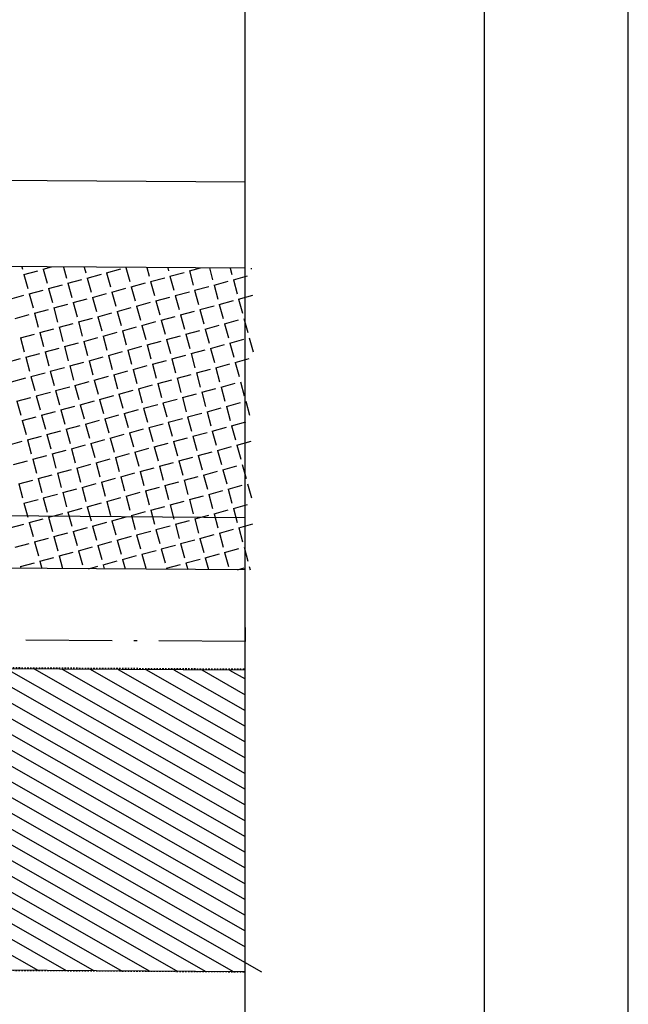
# Model space of a CAD drawing. Extents: x 59 to 1009, y 31 to 625.
# Drawn here: x 966 to 1009, y 340 to 409 of the extents above; entities that cross this region are included whole.
import ezdxf

# ---------------------------------------------------------------- set-up
doc = ezdxf.new("R2010")
doc.units = 0
for name, pattern in [('ACAD_ISO10W100', [18.5, 12, -3, 0.5, -3]), ('CONTINUO', [0]), ('DASHED2', [0.375, 0.25, -0.125])]:
    doc.linetypes.add(name, pattern=pattern)
for name, color, linetype in [('_MEIO-FIO', 7, 'DASHED2'), ('A_EIXOPROJ', 12, 'ACAD_ISO10W100'), ('A_MFIOPRJ', 10, 'CONTINUOUS'), ('A_PLANODIRETOR', 7, 'CONTINUOUS'), ('CANTO_DE_PREDIO', 252, 'CONTINUO'), ('CBQU', 37, 'CONTINUOUS'), ('D-SELO-LINF', 7, 'CONTINUOUS'), ('D-SELO-LING', 41, 'CONTINUOUS'), ('ESTAQUEAMENTO', 7, 'CONTINUOUS'), ('RECAPEAMENTO', 252, 'CONTINUOUS'), ('RN', 7, 'CONTINUO')]:
    doc.layers.add(name, color=color, linetype=linetype)

msp = doc.modelspace()

# ---------------------------------------------------------------- linework, layer by layer
at = {"layer": '_MEIO-FIO', "ltscale": 0.015}
msp.add_line((773.165, 364.76, -32.581), (981.922, 363.57, -32.581), dxfattribs=at)
at = {"layer": '_MEIO-FIO', "ltscale": 0.015, "elevation": -6.939}
msp.add_lwpolyline([(772.957, 343.786), (981.922, 342.479)], dxfattribs=at)
at = {"layer": 'A_EIXOPROJ', "ltscale": 0.5}
msp.add_line((981.922, 365.48), (101.936, 370.984), dxfattribs=at)
at = {"layer": 'A_MFIOPRJ', "linetype": 'CONTINUOUS'}
for p, q in [((981.922, 391.48, -6.939), (773.795, 392.782, -6.939)), ((981.922, 370.48, -6.939), (809.816, 371.556, -6.939)), ((981.922, 363.48, -6.939), (809.772, 364.556, -6.939)), ((981.922, 342.479, -6.939), (771.376, 343.796, -6.939))]:
    msp.add_line(p, q, dxfattribs=at)
at = {"layer": 'A_PLANODIRETOR', "linetype": 'CONTINUOUS'}
msp.add_line((981.922, 397.48, -6.939), (767.832, 398.819, -6.939), dxfattribs=at)
at = {"layer": 'CANTO_DE_PREDIO', "linetype": 'CONTINUO'}
msp.add_line((981.922, 374.091, -23.329), (901.023, 374.793, -22.607), dxfattribs=at)
at = {"layer": 'CBQU'}
for p, q in [((966.381, 391.577), (966.428, 391.407)), ((967.876, 391.408), (968.45, 391.564)), ((969.283, 391.559), (969.491, 390.796)), ((966.528, 391.04), (967.508, 391.307)), ((966.528, 391.04), (966.796, 390.06)), ((967.876, 391.408), (968.143, 390.428)), ((970.733, 391.55), (970.839, 391.164)), ((970.939, 390.796), (971.919, 391.064)), ((972.184, 391.541), (972.186, 391.532)), ((972.287, 391.164), (973.267, 391.432)), ((972.287, 391.164), (972.554, 390.184)), ((973.634, 391.532), (973.902, 390.552)), ((975.085, 391.523), (975.25, 390.92)), ((976.536, 391.514), (976.597, 391.288)), ((976.698, 390.92), (977.678, 391.188)), ((976.698, 390.92), (976.965, 389.94)), ((978.045, 391.288), (978.819, 391.5)), ((978.045, 391.288), (978.313, 390.308)), ((979.437, 391.496), (979.661, 390.676)), ((980.888, 391.487), (981.008, 391.044)), ((981.109, 390.677), (982.089, 390.944)), ((982.338, 391.478), (982.356, 391.412)), ((968.244, 390.06), (969.224, 390.328)), ((969.591, 390.428), (970.572, 390.696)), ((969.591, 390.428), (969.859, 389.448)), ((970.939, 390.796), (971.207, 389.816)), ((974.002, 390.184), (974.983, 390.452)), ((975.35, 390.552), (976.33, 390.82)), ((975.35, 390.552), (975.618, 389.572)), ((978.413, 389.941), (979.393, 390.208)), ((979.761, 390.309), (980.741, 390.576)), ((979.761, 390.309), (980.029, 389.329)), ((981.109, 390.677), (981.376, 389.697)), ((965.548, 389.324), (966.529, 389.592)), ((966.896, 389.692), (967.876, 389.96)), ((966.896, 389.692), (967.164, 388.712)), ((968.244, 390.06), (968.511, 389.08)), ((971.307, 389.448), (972.287, 389.716)), ((972.655, 389.816), (973.635, 390.084)), ((972.655, 389.816), (972.922, 388.836)), ((974.002, 390.184), (974.27, 389.204)), ((977.066, 389.573), (978.046, 389.84)), ((977.066, 389.573), (977.333, 388.593)), ((978.413, 389.941), (978.681, 388.961)), ((981.477, 389.329), (982.457, 389.597)), ((968.612, 388.712), (969.592, 388.98)), ((969.959, 389.08), (970.94, 389.348)), ((969.959, 389.08), (970.227, 388.1)), ((971.307, 389.448), (971.575, 388.468)), ((974.37, 388.837), (975.351, 389.104)), ((974.37, 388.837), (974.638, 387.857)), ((975.718, 389.205), (976.698, 389.472)), ((975.718, 389.205), (975.986, 388.225)), ((978.781, 388.593), (979.761, 388.861)), ((980.129, 388.961), (981.109, 389.229)), ((980.129, 388.961), (980.397, 387.981)), ((981.477, 389.329), (981.744, 388.349)), ((965.916, 387.976), (966.897, 388.244)), ((967.264, 388.344), (968.244, 388.612)), ((967.264, 388.344), (967.532, 387.364)), ((968.612, 388.712), (968.879, 387.732)), ((971.675, 388.101), (972.655, 388.368)), ((973.023, 388.469), (974.003, 388.736)), ((973.023, 388.469), (973.29, 387.489)), ((977.434, 388.225), (978.414, 388.493)), ((977.434, 388.225), (977.701, 387.245)), ((978.781, 388.593), (979.049, 387.613)), ((968.98, 387.365), (969.96, 387.632)), ((970.327, 387.733), (971.308, 388)), ((970.327, 387.733), (970.595, 386.753)), ((971.675, 388.101), (971.943, 387.121)), ((974.738, 387.489), (975.719, 387.757)), ((974.738, 387.489), (975.006, 386.509)), ((976.086, 387.857), (977.066, 388.125)), ((976.086, 387.857), (976.354, 386.877)), ((979.149, 387.245), (980.129, 387.513)), ((980.497, 387.613), (981.477, 387.881)), ((980.497, 387.613), (980.765, 386.633)), ((981.845, 387.982), (982.112, 387.001)), ((966.284, 386.629), (967.265, 386.896)), ((967.632, 386.997), (968.612, 387.264)), ((967.632, 386.997), (967.9, 386.017)), ((968.98, 387.365), (969.247, 386.385)), ((972.043, 386.753), (973.023, 387.021)), ((973.391, 387.121), (974.371, 387.389)), ((973.391, 387.121), (973.658, 386.141)), ((976.454, 386.509), (977.434, 386.777)), ((977.802, 386.877), (978.782, 387.145)), ((977.802, 386.877), (978.069, 385.897)), ((979.149, 387.245), (979.417, 386.265)), ((966.284, 386.629), (966.552, 385.649)), ((969.348, 386.017), (970.328, 386.285)), ((970.695, 386.385), (971.676, 386.653)), ((970.695, 386.385), (970.963, 385.405)), ((972.043, 386.753), (972.311, 385.773)), ((975.106, 386.141), (976.087, 386.409)), ((975.106, 386.141), (975.374, 385.161)), ((976.454, 386.509), (976.722, 385.529)), ((979.517, 385.898), (980.498, 386.165)), ((980.865, 386.266), (981.845, 386.533)), ((980.865, 386.266), (981.133, 385.286)), ((982.213, 386.634), (982.48, 385.654)), ((966.652, 385.281), (967.633, 385.549)), ((968, 385.649), (968.98, 385.917)), ((968, 385.649), (968.268, 384.669)), ((969.348, 386.017), (969.615, 385.037)), ((972.411, 385.405), (973.391, 385.673)), ((972.411, 385.405), (972.679, 384.425)), ((973.759, 385.773), (974.739, 386.041)), ((973.759, 385.773), (974.026, 384.793)), ((976.822, 385.162), (977.802, 385.429)), ((978.17, 385.53), (979.15, 385.797)), ((978.17, 385.53), (978.437, 384.55)), ((979.517, 385.898), (979.785, 384.918)), ((965.305, 384.913), (966.285, 385.181)), ((966.652, 385.281), (966.92, 384.301)), ((969.716, 384.669), (970.696, 384.937)), ((971.063, 385.037), (972.044, 385.305)), ((971.063, 385.037), (971.331, 384.057)), ((975.474, 384.794), (976.455, 385.061)), ((975.474, 384.794), (975.742, 383.814)), ((976.822, 385.162), (977.09, 384.182)), ((979.885, 384.55), (980.866, 384.818)), ((981.233, 384.918), (982.213, 385.186)), ((981.233, 384.918), (981.501, 383.938)), ((967.02, 383.933), (968.001, 384.201)), ((968.368, 384.301), (969.348, 384.569)), ((968.368, 384.301), (968.636, 383.321)), ((969.716, 384.669), (969.983, 383.689)), ((972.779, 384.058), (973.759, 384.325)), ((972.779, 384.058), (973.047, 383.078)), ((974.127, 384.426), (975.107, 384.693)), ((974.127, 384.426), (974.394, 383.446)), ((977.19, 383.814), (978.17, 384.082)), ((978.538, 384.182), (979.518, 384.45)), ((978.538, 384.182), (978.805, 383.202)), ((979.885, 384.55), (980.153, 383.57)), ((965.673, 383.565), (966.653, 383.833)), ((967.02, 383.933), (967.288, 382.953)), ((970.084, 383.322), (971.064, 383.589)), ((971.431, 383.69), (972.412, 383.957)), ((971.431, 383.69), (971.699, 382.71)), ((974.495, 383.078), (975.475, 383.346)), ((975.842, 383.446), (976.823, 383.714)), ((975.842, 383.446), (976.11, 382.466)), ((977.19, 383.814), (977.458, 382.834)), ((980.253, 383.203), (981.234, 383.47)), ((981.601, 383.571), (981.869, 382.59)), ((967.388, 382.586), (968.369, 382.853)), ((968.736, 382.954), (969.716, 383.221)), ((968.736, 382.954), (969.004, 381.974)), ((970.084, 383.322), (970.351, 382.342)), ((973.147, 382.71), (974.127, 382.978)), ((973.147, 382.71), (973.415, 381.73)), ((974.495, 383.078), (974.762, 382.098)), ((977.558, 382.467), (978.538, 382.734)), ((978.906, 382.835), (979.886, 383.102)), ((978.906, 382.835), (979.173, 381.854)), ((980.253, 383.203), (980.521, 382.222)), ((966.041, 382.218), (967.021, 382.485)), ((966.041, 382.218), (966.308, 381.238)), ((967.388, 382.586), (967.656, 381.606)), ((970.452, 381.974), (971.432, 382.242)), ((970.452, 381.974), (970.719, 380.994)), ((971.799, 382.342), (972.78, 382.61)), ((971.799, 382.342), (972.067, 381.362)), ((974.863, 381.73), (975.843, 381.998)), ((976.21, 382.099), (977.191, 382.366)), ((976.21, 382.099), (976.478, 381.118)), ((977.558, 382.467), (977.826, 381.486)), ((980.621, 381.855), (981.602, 382.123)), ((981.969, 382.223), (982.237, 381.243)), ((967.756, 381.238), (968.737, 381.506)), ((969.104, 381.606), (970.084, 381.874)), ((969.104, 381.606), (969.372, 380.626)), ((973.515, 381.362), (974.495, 381.63)), ((973.515, 381.362), (973.783, 380.382)), ((974.863, 381.73), (975.13, 380.75)), ((977.926, 381.119), (978.906, 381.386)), ((979.274, 381.487), (980.254, 381.754)), ((979.274, 381.487), (979.541, 380.507)), ((980.621, 381.855), (980.889, 380.875)), ((966.409, 380.87), (967.389, 381.138)), ((966.409, 380.87), (966.676, 379.89)), ((967.756, 381.238), (968.024, 380.258)), ((970.82, 380.626), (971.8, 380.894)), ((970.82, 380.626), (971.087, 379.646)), ((972.167, 380.994), (973.148, 381.262)), ((972.167, 380.994), (972.435, 380.014)), ((975.231, 380.383), (976.211, 380.65)), ((976.578, 380.751), (977.559, 381.018)), ((976.578, 380.751), (976.846, 379.771)), ((977.926, 381.119), (978.194, 380.139)), ((980.989, 380.507), (981.97, 380.775)), ((968.124, 379.89), (969.105, 380.158)), ((969.472, 380.258), (970.452, 380.526)), ((969.472, 380.258), (969.74, 379.278)), ((972.535, 379.647), (973.516, 379.914)), ((973.883, 380.015), (974.863, 380.282)), ((973.883, 380.015), (974.151, 379.035)), ((975.231, 380.383), (975.498, 379.403)), ((978.294, 379.771), (979.274, 380.039)), ((979.642, 380.139), (980.622, 380.407)), ((979.642, 380.139), (979.909, 379.159)), ((980.989, 380.507), (981.257, 379.527)), ((965.429, 379.154), (966.409, 379.422)), ((966.777, 379.522), (967.757, 379.79)), ((966.777, 379.522), (967.044, 378.542)), ((968.124, 379.89), (968.392, 378.91)), ((971.188, 379.279), (972.168, 379.546)), ((971.188, 379.279), (971.455, 378.299)), ((972.535, 379.647), (972.803, 378.667)), ((975.599, 379.035), (976.579, 379.303)), ((976.946, 379.403), (977.927, 379.671)), ((976.946, 379.403), (977.214, 378.423)), ((978.294, 379.771), (978.562, 378.791)), ((981.357, 379.16), (982.338, 379.427)), ((968.492, 378.543), (969.473, 378.81)), ((968.492, 378.543), (968.76, 377.563)), ((969.84, 378.911), (970.82, 379.178)), ((969.84, 378.911), (970.108, 377.931)), ((972.903, 378.299), (973.884, 378.567)), ((974.251, 378.667), (975.231, 378.935)), ((974.251, 378.667), (974.519, 377.687)), ((975.599, 379.035), (975.866, 378.055)), ((978.662, 378.424), (979.642, 378.691)), ((980.01, 378.792), (980.99, 379.059)), ((980.01, 378.792), (980.277, 377.811)), ((981.357, 379.16), (981.625, 378.179)), ((965.797, 377.807), (966.777, 378.074)), ((967.145, 378.175), (968.125, 378.442)), ((967.145, 378.175), (967.412, 377.195)), ((971.556, 377.931), (972.536, 378.199)), ((971.556, 377.931), (971.823, 376.951)), ((972.903, 378.299), (973.171, 377.319)), ((975.967, 377.688), (976.947, 377.955)), ((977.314, 378.056), (978.295, 378.323)), ((977.314, 378.056), (977.582, 377.075)), ((978.662, 378.424), (978.93, 377.443)), ((968.86, 377.195), (969.841, 377.463)), ((968.86, 377.195), (969.128, 376.215)), ((970.208, 377.563), (971.188, 377.831)), ((970.208, 377.563), (970.476, 376.583)), ((973.271, 376.952), (974.252, 377.219)), ((974.619, 377.32), (975.599, 377.587)), ((974.619, 377.32), (974.887, 376.339)), ((975.967, 377.688), (976.234, 376.707)), ((979.03, 377.076), (980.01, 377.344)), ((980.378, 377.444), (981.358, 377.712)), ((980.378, 377.444), (980.645, 376.464)), ((981.725, 377.812), (981.993, 376.832)), ((966.165, 376.459), (967.145, 376.727)), ((967.513, 376.827), (968.493, 377.095)), ((967.513, 376.827), (967.78, 375.847)), ((970.576, 376.216), (971.556, 376.483)), ((971.924, 376.584), (972.904, 376.851)), ((971.924, 376.584), (972.191, 375.603)), ((973.271, 376.952), (973.539, 375.971)), ((976.335, 376.34), (977.315, 376.608)), ((977.682, 376.708), (978.663, 376.976)), ((977.682, 376.708), (977.95, 375.728)), ((979.03, 377.076), (979.298, 376.096)), ((966.165, 376.459), (966.433, 375.479)), ((969.228, 375.847), (970.209, 376.115)), ((969.228, 375.847), (969.496, 374.867)), ((970.576, 376.216), (970.844, 375.235)), ((973.639, 375.604), (974.62, 375.871)), ((974.987, 375.972), (975.967, 376.24)), ((974.987, 375.972), (975.255, 374.992)), ((976.335, 376.34), (976.602, 375.36)), ((979.398, 375.728), (980.378, 375.996)), ((980.746, 376.096), (981.726, 376.364)), ((980.746, 376.096), (981.013, 375.116)), ((982.093, 376.464), (982.361, 375.484)), ((966.533, 375.111), (967.513, 375.379)), ((966.533, 375.111), (966.801, 374.131)), ((967.881, 375.479), (968.861, 375.747)), ((967.881, 375.479), (968.148, 374.499)), ((970.944, 374.868), (971.924, 375.135)), ((972.292, 375.236), (973.272, 375.503)), ((972.292, 375.236), (972.559, 374.256)), ((973.639, 375.604), (973.907, 374.624)), ((976.703, 374.992), (977.683, 375.26)), ((978.05, 375.36), (979.031, 375.628)), ((978.05, 375.36), (978.318, 374.38)), ((979.398, 375.728), (979.666, 374.748)), ((969.597, 374.5), (970.577, 374.767)), ((969.597, 374.5), (969.864, 373.52)), ((970.944, 374.868), (971.212, 373.888)), ((974.007, 374.256), (974.988, 374.524)), ((975.355, 374.624), (976.335, 374.892)), ((975.355, 374.624), (975.623, 373.644)), ((976.703, 374.992), (976.97, 374.012)), ((979.766, 374.381), (980.746, 374.648)), ((981.114, 374.749), (982.094, 375.016)), ((981.114, 374.749), (981.381, 373.768)), ((966.901, 373.764), (967.881, 374.031)), ((966.901, 373.764), (967.169, 372.784)), ((968.249, 374.132), (969.229, 374.399)), ((968.249, 374.132), (968.516, 373.152)), ((971.312, 373.52), (972.292, 373.788)), ((972.66, 373.888), (973.64, 374.156)), ((972.66, 373.888), (972.927, 372.908)), ((974.007, 374.256), (974.275, 373.276)), ((977.071, 373.645), (978.051, 373.912)), ((978.418, 374.013), (979.399, 374.28)), ((978.418, 374.013), (978.686, 373.032)), ((979.766, 374.381), (980.034, 373.4)), ((965.554, 373.396), (966.534, 373.663)), ((968.617, 372.784), (969.597, 373.052)), ((969.965, 373.152), (970.945, 373.42)), ((969.965, 373.152), (970.232, 372.172)), ((971.312, 373.52), (971.58, 372.54)), ((974.375, 372.909), (975.356, 373.176)), ((975.723, 373.277), (976.703, 373.544)), ((975.723, 373.277), (975.991, 372.296)), ((977.071, 373.645), (977.338, 372.664)), ((980.134, 373.033), (981.114, 373.301)), ((981.482, 373.401), (982.462, 373.669)), ((981.482, 373.401), (981.749, 372.421)), ((967.269, 372.416), (968.249, 372.684)), ((967.269, 372.416), (967.537, 371.436)), ((968.617, 372.784), (968.884, 371.804)), ((971.68, 372.173), (972.66, 372.44)), ((973.028, 372.541), (974.008, 372.808)), ((973.028, 372.541), (973.295, 371.56)), ((974.375, 372.909), (974.643, 371.928)), ((977.439, 372.297), (978.419, 372.565)), ((978.786, 372.665), (979.767, 372.933)), ((978.786, 372.665), (979.054, 371.685)), ((980.134, 373.033), (980.402, 372.053)), ((965.922, 372.048), (966.902, 372.316)), ((968.985, 371.437), (969.965, 371.704)), ((970.333, 371.805), (971.313, 372.072)), ((970.333, 371.805), (970.6, 370.824)), ((971.68, 372.173), (971.948, 371.192)), ((974.743, 371.561), (975.724, 371.829)), ((976.091, 371.929), (977.071, 372.197)), ((976.091, 371.929), (976.359, 370.949)), ((977.439, 372.297), (977.706, 371.317)), ((980.502, 371.685), (981.482, 371.953)), ((980.502, 371.685), (980.77, 370.705)), ((981.85, 372.053), (982.117, 371.073)), ((967.637, 371.069), (968.617, 371.336)), ((967.637, 371.069), (967.774, 370.568)), ((968.985, 371.437), (969.224, 370.559)), ((972.048, 370.825), (973.028, 371.093)), ((973.396, 371.193), (974.376, 371.461)), ((973.396, 371.193), (973.576, 370.532)), ((974.743, 371.561), (975.011, 370.581)), ((977.807, 370.949), (978.787, 371.217)), ((979.154, 371.317), (980.135, 371.585)), ((979.154, 371.317), (979.379, 370.496)), ((966.29, 370.701), (967.27, 370.968)), ((966.29, 370.701), (966.323, 370.577)), ((971.034, 370.548), (971.681, 370.725)), ((972.048, 370.825), (972.126, 370.541)), ((976.459, 370.581), (977.439, 370.849)), ((976.459, 370.581), (976.478, 370.514)), ((977.807, 370.949), (977.928, 370.505)), ((981.403, 370.483), (981.85, 370.605)), ((982.218, 370.706), (982.28, 370.478))]:
    msp.add_line(p, q, dxfattribs=at)
at = {"layer": 'D-SELO-LINF'}
msp.add_line((1008.598, 31.452), (1008.598, 625.452), dxfattribs=at)
at = {"layer": 'D-SELO-LING'}
msp.add_line((998.598, 95.452), (998.598, 615.452), dxfattribs=at)
at = {"layer": 'ESTAQUEAMENTO', "linetype": 'CONTINUOUS'}
msp.add_line((981.928, 366.459), (981.915, 364.459), dxfattribs=at)
at = {"layer": 'RECAPEAMENTO'}
for p, q in [((930.352, 363.802), (967.537, 342.569)), ((932.294, 363.79), (969.48, 342.557)), ((934.236, 363.778), (971.422, 342.545)), ((936.179, 363.766), (973.364, 342.533)), ((938.121, 363.754), (975.306, 342.521)), ((940.063, 363.741), (977.248, 342.508)), ((942.005, 363.729), (979.19, 342.496)), ((943.947, 363.717), (981.133, 342.484)), ((945.889, 363.705), (983.075, 342.472)), ((947.832, 363.693), (981.922, 344.227)), ((949.774, 363.681), (981.922, 345.324)), ((951.716, 363.669), (981.922, 346.421)), ((953.658, 363.656), (981.922, 347.518)), ((955.6, 363.644), (981.922, 348.615)), ((957.542, 363.632), (981.922, 349.712)), ((959.485, 363.62), (981.922, 350.808)), ((961.427, 363.608), (981.922, 351.905)), ((963.369, 363.596), (981.922, 353.002)), ((965.311, 363.584), (981.922, 354.099)), ((967.253, 363.571), (981.922, 355.196)), ((969.196, 363.559), (981.922, 356.293)), ((971.138, 363.547), (981.922, 357.389)), ((973.08, 363.535), (981.922, 358.486)), ((975.022, 363.523), (981.922, 359.583)), ((976.964, 363.511), (981.922, 360.68)), ((978.906, 363.499), (981.922, 361.777)), ((980.849, 363.486), (981.922, 362.874))]:
    msp.add_line(p, q, dxfattribs=at)
at = {"layer": 'RN', "ltscale": 0.5}
msp.add_line((981.922, 260.478), (981.922, 470.482), dxfattribs=at)

doc.saveas('drawing.dxf')
